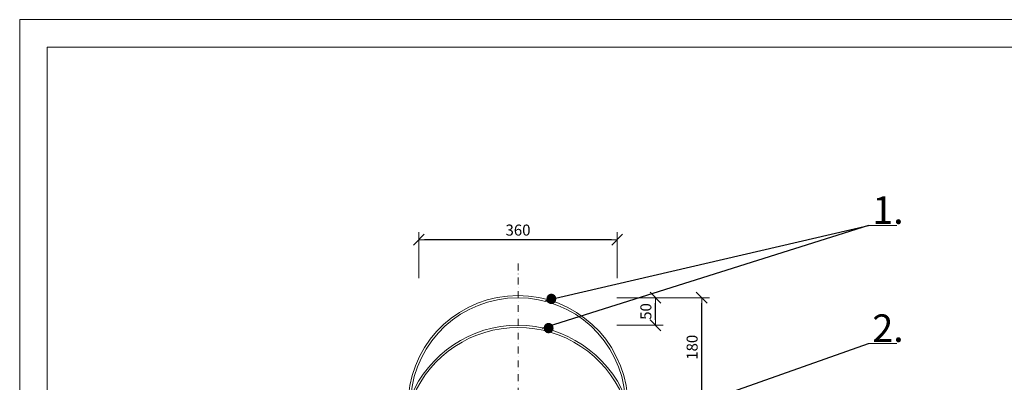
# Model space of a CAD drawing. Units: millimetres. Extents: x 532 to 4732, y 352 to 3322.
# Drawn here: x 532 to 2319, y 2663 to 3322 of the extents above; entities that cross this region are included whole.
import ezdxf

# ---------------------------------------------------------------- set-up
doc = ezdxf.new("R2010")
doc.units = ezdxf.units.MM
doc.linetypes.add('DASHDOT2', pattern=[0.5, 0.25, -0.125, 0, -0.125])
doc.layers.get('DEFPOINTS').update_dxf_attribs({"lineweight": 18})
for name, color, linetype, lineweight in [('_ND_obrys_10_mm', 1, 'Continuous', 18), ('center1', 1, 'DASHDOT2', 18), ('KOVOVY_PROFIL', 7, 'Continuous', 18), ('slim', 4, 'Continuous', 18)]:
    doc.layers.add(name, color=color, linetype=linetype, lineweight=lineweight)
doc.styles.add('KOTY', font='SIMPLEX.shx', dxfattribs={"width": 0.65})
doc.styles.get("Standard").update_dxf_attribs({"font": 'arial.ttf'})
doc.dimstyles.new('_ND_obrys_10_mm', dxfattribs={"dimscale": 10, "dimtxt": 2, "dimasz": 1, "dimexe": 1.4, "dimexo": 5, "dimgap": 0.75, "dimtad": 1, "dimdec": 0, "dimzin": 0, "dimdsep": 46, "dimtxsty": 'KOTY', "dimblk1": 'ND_BLK1', "dimblk2": 'ND_BLK2', "dimsah": 1, "dimcen": 2, "dimdle": 1.4, "dimse1": 1, "dimse2": 1, "dimaunit": 1, "dimadec": 3, "dimazin": 0, "dimtfac": 1, "dimtdec": 0, "dimtix": 1, "dimtmove": 2, "dimatfit": 3, "dimldrblk": 'NONE', "dimfxl": 1, "dimtolj": 1, "dimtzin": 0, "dimarcsym": 0})

# ---------------------------------------------------------------- blocks, each defined once
blk = doc.blocks.new('ND_BLK1')
for p, q in [((0, 0), (-1, 0)), ((-0.99, -0.99), (0.99, 0.99)), ((0, 1.4), (0, -7))]:
    blk.add_line(p, q)
blk = doc.blocks.new('ND_BLK2')
for p, q in [((0, -1.4), (0, 7)), ((0, 0), (-1, 0)), ((0.99, 0.99), (-0.99, -0.99))]:
    blk.add_line(p, q)
blk = doc.blocks.new('*D271')
at = {"layer": '_ND_obrys_10_mm', "color": 0, "lineweight": -2, "transparency": 16777216}
blk.add_line((1686, 2776.6), (1686, 2806.6), dxfattribs=at)
at = {"layer": 'DEFPOINTS', "color": 0, "transparency": 16777216}
for p in [(1441.4, 2816.6), (1686, 2816.6), (1441.4, 2766.6)]:
    blk.add_point(p, dxfattribs=at)
at = {"layer": '_ND_obrys_10_mm', "color": 0, "lineweight": -2, "transparency": 16777216, "xscale": 10, "yscale": 10, "zscale": 10}
for name, p, rotation in [('ND_BLK2', (1686, 2816.6), 90), ('ND_BLK1', (1686, 2766.6), 270)]:
    blk.add_blockref(name, p, dxfattribs=dict(at, rotation=rotation))
at = {"layer": '_ND_obrys_10_mm', "color": 0, "transparency": 16777216, "insert": (1668.5, 2791.6), "char_height": 20, "attachment_point": 5, "rotation": 90, "style": 'KOTY'}
blk.add_mtext('\\A1;50', dxfattribs=at)
blk = doc.blocks.new('_None')
blk = doc.blocks.new('*D272')
at = {"layer": '_ND_obrys_10_mm', "color": 0, "lineweight": -2, "transparency": 16777216}
blk.add_line((1770, 2646.6), (1770, 2806.6), dxfattribs=at)
at = {"layer": 'DEFPOINTS', "color": 0, "transparency": 16777216}
for p in [(1441.4, 2816.6), (1770, 2816.6), (1631.1, 2636.6)]:
    blk.add_point(p, dxfattribs=at)
at = {"layer": '_ND_obrys_10_mm', "color": 0, "lineweight": -2, "transparency": 16777216, "xscale": 10, "yscale": 10, "zscale": 10}
for name, p, rotation in [('ND_BLK2', (1770, 2816.6), 90), ('ND_BLK1', (1770, 2636.6), 270)]:
    blk.add_blockref(name, p, dxfattribs=dict(at, rotation=rotation))
at = {"layer": '_ND_obrys_10_mm', "color": 0, "transparency": 16777216, "insert": (1752.5, 2726.6), "char_height": 20, "attachment_point": 5, "rotation": 90, "style": 'KOTY'}
blk.add_mtext('\\A1;180', dxfattribs=at)
blk = doc.blocks.new('*D274')
at = {"layer": '_ND_obrys_10_mm', "color": 0, "lineweight": -2, "transparency": 16777216}
blk.add_line((1606.4, 2922), (1266.4, 2922), dxfattribs=at)
at = {"layer": 'DEFPOINTS', "color": 0, "transparency": 16777216}
for p in [(1256.4, 2922), (1256.4, 2635.2), (1616.4, 2635.2)]:
    blk.add_point(p, dxfattribs=at)
at = {"layer": '_ND_obrys_10_mm', "color": 0, "lineweight": -2, "transparency": 16777216, "xscale": 10, "yscale": 10, "zscale": 10, "rotation": 180}
blk.add_blockref('ND_BLK2', (1256.4, 2922), dxfattribs=at)
at = {"layer": '_ND_obrys_10_mm', "color": 0, "lineweight": -2, "transparency": 16777216, "xscale": 10, "yscale": 10, "zscale": 10}
blk.add_blockref('ND_BLK1', (1616.4, 2922), dxfattribs=at)
at = {"layer": '_ND_obrys_10_mm', "color": 0, "transparency": 16777216, "insert": (1436.4, 2939.5), "char_height": 20, "attachment_point": 5, "style": 'KOTY'}
blk.add_mtext('\\A1;360', dxfattribs=at)

msp = doc.modelspace()

# ---------------------------------------------------------------- linework, layer by layer
for p, q in [((2072.5, 2947.6), (1479.8, 2760.4)), ((1486.5, 2811.5), (2072.5, 2947.6)), ((1652, 2584.9), (2072.5, 2733.2))]:
    msp.add_line(p, q)
at = {"layer": 'center1', "ltscale": 50}
msp.add_line((1436.4, 2878.5), (1436.4, 1565.3), dxfattribs=at)
at = {"layer": 'KOVOVY_PROFIL', "lineweight": 20}
for p, q in [((2072.5, 2947.6), (2124, 2947.6)), ((2072.5, 2733.2), (2124, 2733.2))]:
    msp.add_line(p, q, dxfattribs=at)
at = {"layer": 'KOVOVY_PROFIL'}
for points in [[(531.8, 351.8), (4731.8, 351.8), (4731.8, 3321.8), (531.8, 3321.8)], [(581.8, 401.8), (4681.8, 401.8), (4681.8, 3271.8), (581.8, 3271.8)]]:
    msp.add_lwpolyline(points, close=True, dxfattribs=at)
at = {"layer": 'slim'}
for points in [[(1216.7, 2600.9), (1213.4, 2603.2), (1237.7, 2637.9, -0.919324), (1635, 2637.9), (1659.3, 2603.2), (1656.1, 2600.9), (1631.1, 2636.6, 0.924325), (1241.6, 2636.6), (1216.7, 2600.9)], [(1627.1, 2620.2), (1627.1, 2636.4, 0.661738), (1245.6, 2636.4), (1245.6, 2620.2), (1241.6, 2620.2), (1241.6, 2636.6, -0.667568), (1631.1, 2636.6), (1631.1, 2620.2), (1627.1, 2620.2)]]:
    msp.add_lwpolyline(points, format="xyb", dxfattribs=at)

# ---------------------------------------------------------------- texts
at = {"layer": 'KOVOVY_PROFIL', "lineweight": 20, "attachment_point": 1}
for s, width, insert, char_height in [('{\\fTimes New Roman|b0|i0|c238|p18;1.}', 111.715, (2079.7, 3000.8), 50), ('{\\fTimes New Roman|b0|i0|c238|p18;.}', 50.182, (1478, 2906.8), 100), ('{\\fTimes New Roman|b0|i0|c238|p18;.}', 50.182, (1473, 2853.7), 100), ('{\\fTimes New Roman|b0|i0|c238|p18;2.}', 111.715, (2079.7, 2786.3), 50)]:
    msp.add_mtext_dynamic_manual_height_columns(s, width=width, gutter_width=125, heights=[0], dxfattribs=dict(at, insert=insert, char_height=char_height))

# ---------------------------------------------------------------- dimensions: what is measured, and where the dimension line sits
at = {"layer": '_ND_obrys_10_mm'}
dim = msp.add_linear_dim(base=(1256.4, 2922), p1=(1616.4, 2635.2), p2=(1256.4, 2635.2), dimstyle='_ND_obrys_10_mm', dxfattribs=at)
dim.commit()
dim.dimension.update_dxf_attribs({"geometry": '*D274', "text_midpoint": (1436.4, 2939.5)})
for base, p1, picture, middle in [((1686, 2816.6), (1441.4, 2766.6), '*D271', (1668.5, 2791.6)), ((1770, 2816.6), (1631.1, 2636.6), '*D272', (1752.5, 2726.6))]:
    dim = msp.add_linear_dim(base=base, p1=p1, p2=(1441.4, 2816.6), angle=90, dimstyle='_ND_obrys_10_mm', dxfattribs=at)
    dim.commit()
    dim.dimension.update_dxf_attribs({"geometry": picture, "text_midpoint": middle})

doc.saveas('drawing.dxf')
